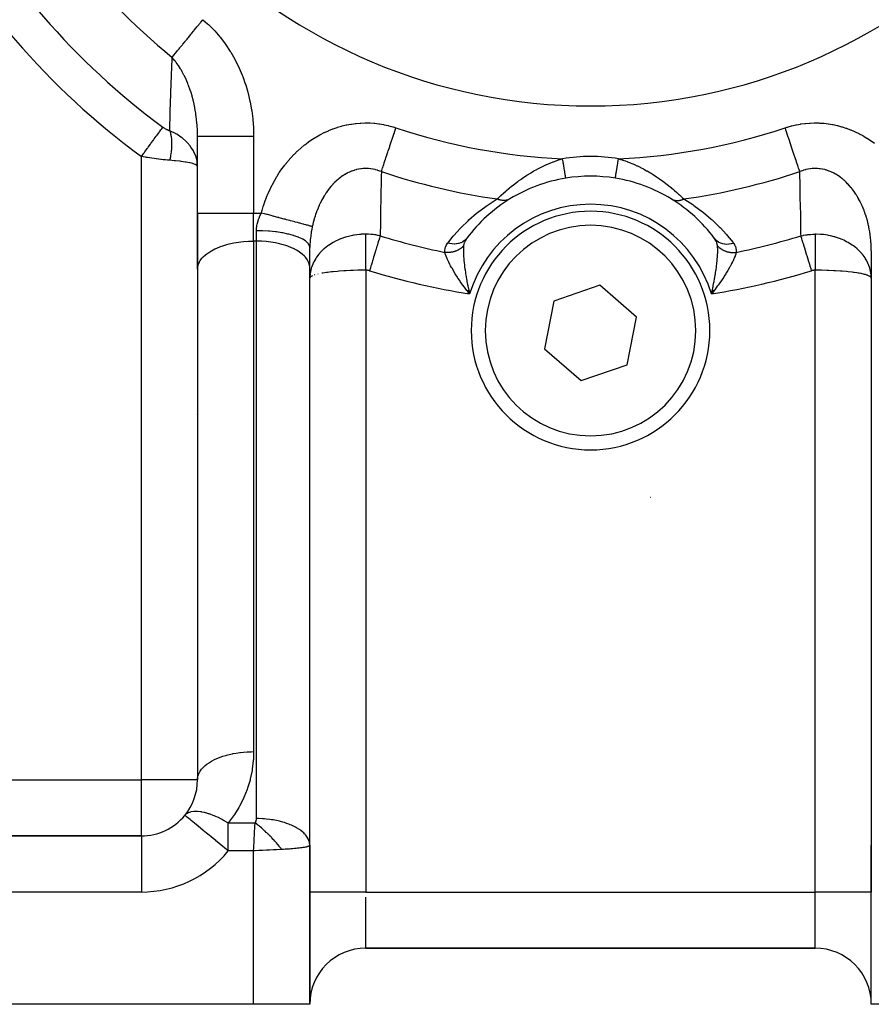
# Model space of a CAD drawing. Units: millimetres. Extents: x -183 to 323, y -200 to 200.
# Drawn here: x 125 to 155, y -62 to -27 of the extents above; entities that cross this region are included whole.
import ezdxf

# ---------------------------------------------------------------- set-up
doc = ezdxf.new("R2010")
doc.units = ezdxf.units.MM
doc.linetypes.add('DASHED', pattern=[9.652, 8.128, -1.524])
doc.layers.add('nevidi', color=4, linetype='DASHED')

msp = doc.modelspace()

# ---------------------------------------------------------------- linework, layer by layer
at = {"color": 2}
for p, q in [((131, -34.264), (131, -31.53)), ((131, -34.264), (131, -31.53)), ((131, -36.264), (131, -34.264)), ((131, -34.264), (131, -36.264)), ((135, -36.214), (135, -35.495)), ((135, -36.214), (135, -35.495)), ((155, -35.616), (155, -36.584)), ((131, -36.264), (131.002, -36.217)), ((131, -36.264), (131, -54.451)), ((131.002, -36.217), (131.002, -54.404)), ((134.998, -56.742), (134.998, -36.169)), ((135, -36.214), (134.998, -36.169)), ((135, -36.584), (135, -36.214)), ((135, -36.559), (135, -36.584)), ((135, -56.786), (135, -36.584)), ((135.013, -36.551), (135.007, -36.56)), ((155, -36.584), (155, -58.451)), ((140.602, -37.027), (140.693, -37.147)), ((140.604, -37.026), (140.693, -37.147)), ((140.606, -37.025), (140.693, -37.147)), ((140.606, -37.025), (140.693, -37.147)), ((140.609, -37.023), (140.693, -37.147)), ((140.611, -37.022), (140.693, -37.147)), ((140.614, -37.021), (140.693, -37.147)), ((140.616, -37.02), (140.693, -37.147)), ((140.616, -37.02), (140.693, -37.147)), ((140.619, -37.018), (140.693, -37.147)), ((140.621, -37.017), (140.693, -37.147)), ((140.623, -37.016), (140.693, -37.147)), ((140.626, -37.015), (140.693, -37.147)), ((140.628, -37.014), (140.693, -37.147)), ((140.628, -37.014), (140.693, -37.147)), ((140.631, -37.012), (140.693, -37.147)), ((140.633, -37.011), (140.693, -37.147)), ((140.635, -37.01), (140.693, -37.147)), ((140.638, -37.009), (140.693, -37.147)), ((140.64, -37.007), (140.693, -37.147)), ((140.64, -37.007), (140.693, -37.147)), ((140.643, -37.006), (140.693, -37.147)), ((140.645, -37.005), (140.693, -37.147)), ((140.648, -37.004), (140.693, -37.147)), ((140.65, -37.003), (140.693, -37.147)), ((140.65, -37.003), (140.693, -37.147)), ((140.652, -37.001), (140.693, -37.147)), ((140.655, -37), (140.693, -37.147)), ((140.657, -36.999), (140.693, -37.147)), ((140.683, -37.105), (140.684, -37.106)), ((145.329, -36.834), (143.692, -37.399)), ((146.637, -37.969), (145.329, -36.834)), ((149.343, -36.999), (149.307, -37.147)), ((149.345, -37), (149.307, -37.147)), ((149.345, -37), (149.307, -37.147)), ((149.348, -37.001), (149.307, -37.147)), ((149.35, -37.003), (149.307, -37.147)), ((149.352, -37.004), (149.307, -37.147)), ((149.355, -37.005), (149.307, -37.147)), ((149.357, -37.006), (149.307, -37.147)), ((149.36, -37.007), (149.307, -37.147)), ((149.362, -37.009), (149.307, -37.147)), ((149.365, -37.01), (149.307, -37.147)), ((149.367, -37.011), (149.307, -37.147)), ((149.369, -37.012), (149.307, -37.147)), ((149.372, -37.014), (149.307, -37.147)), ((149.374, -37.015), (149.307, -37.147)), ((149.377, -37.016), (149.307, -37.147)), ((149.379, -37.017), (149.307, -37.147)), ((149.379, -37.017), (149.307, -37.147)), ((149.381, -37.018), (149.307, -37.147)), ((149.384, -37.02), (149.307, -37.147)), ((149.386, -37.021), (149.307, -37.147)), ((149.389, -37.022), (149.307, -37.147)), ((149.391, -37.023), (149.307, -37.147)), ((149.394, -37.025), (149.307, -37.147)), ((149.396, -37.026), (149.307, -37.147)), ((149.398, -37.027), (149.307, -37.147)), ((149.374, -37.062), (149.332, -37.115)), ((143.692, -37.399), (143.363, -39.1)), ((146.308, -39.669), (146.637, -37.969)), ((143.363, -39.1), (144.671, -40.235)), ((144.671, -40.235), (146.308, -39.669)), ((130.974, -41.423), (130.977, -41.424)), ((134.982, -42.941), (134.984, -42.942)), ((147.141, -44.383), (147.142, -44.383)), ((131, -54.451), (131.002, -54.404)), ((129, -56.451), (113, -56.451)), ((113, -56.451), (129, -56.451)), ((135, -56.786), (134.998, -56.742)), ((135, -62.451), (135, -56.786)), ((135, -56.786), (135, -62.451)), ((155, -62.451), (155, -56.786)), ((155, -62.451), (155, -56.786)), ((155, -62.451), (155, -58.451)), ((137, -60.451), (153, -60.451)), ((153, -60.451), (137, -60.451)), ((133, -62.451), (113, -62.451)), ((135, -62.451), (133, -62.451)), ((157, -62.451), (155, -62.451))]:
    msp.add_line(p, q, dxfattribs=at)
for points in [[(131, -32.608), (130.991, -32.47), (130.99, -32.458), (130.985, -32.429)], [(155, -36.584), (154.995, -36.474), (154.993, -36.451), (154.989, -36.42), (154.987, -36.405)], [(140.693, -37.147), (140.623, -37.058), (140.599, -37.027)], [(149.307, -37.147), (149.317, -37.105), (149.332, -37.037), (149.341, -36.998)]]:
    msp.add_lwpolyline(points, dxfattribs=at)
for centre, radius, start, end in [((145, -10.451), 20, 180, 0), ((145, -38.451), 5.5, 80.7623, 99.2377), ((145, -38.451), 5.5, 99.2377, 121.4824), ((145, -38.451), 5.5, 58.5176, 80.7623), ((145, -38.451), 5.5, 121.4824, 143.2153), ((145, -38.451), 5.5, 36.7847, 58.3296), ((145, -38.451), 4.25, 0, 180), ((145, -38.451), 4.25, 180, 360), ((129, -54.451), 2, 320.656, 360), ((129, -54.451), 2, 270, 320.656), ((137, -62.451), 2, 90, 180), ((153, -62.451), 2, 0, 90)]:
    msp.add_arc(centre, radius, start, end, dxfattribs=at)
at = {"layer": 'nevidi', "color": 7, "linetype": 'Continuous'}
for p, q in [((133, -31.53), (133, -34.264)), ((129, -54.451), (129, -32.251)), ((131, -34.264), (133, -34.264)), ((133, -34.264), (133.275, -34.264)), ((133, -35.264), (133, -34.264)), ((133.1, -35.264), (133.1, -34.895)), ((133, -35.264), (133, -53.451)), ((133.1, -35.264), (133, -35.264)), ((133.1, -55.836), (133.1, -35.264)), ((135.011, -36.42), (135.001, -36.538)), ((135.183, -36.466), (135.16, -36.473)), ((135.293, -36.436), (135.282, -36.439)), ((137, -36.301), (137, -58.451)), ((153, -58.451), (153, -36.301)), ((140.684, -37.106), (140.693, -37.147)), ((149.332, -37.115), (149.307, -37.147)), ((113, -54.451), (129, -54.451)), ((131, -54.451), (129, -54.451)), ((129, -56.451), (129, -54.451)), ((132.093, -55.986), (133.05, -55.986)), ((132.093, -56.986), (132.093, -55.986)), ((129, -56.451), (129, -58.451)), ((133, -56.986), (132.093, -56.986)), ((133, -62.451), (133, -56.986)), ((129, -58.451), (113, -58.451)), ((137, -58.451), (135, -58.451)), ((137, -58.451), (153, -58.451)), ((155, -58.451), (153, -58.451)), ((153, -60.451), (153, -58.451)), ((137, -60.451), (137, -58.638))]:
    msp.add_line(p, q, dxfattribs=at)
for points in [[(130.095, -28.719), (130.097, -28.717), (130.123, -28.684), (130.147, -28.655), (130.158, -28.642), (130.215, -28.572), (130.225, -28.56), (130.227, -28.557), (130.291, -28.479), (130.304, -28.463), (130.344, -28.413), (130.374, -28.377), (130.388, -28.36), (130.463, -28.268), (130.478, -28.25), (130.479, -28.248), (130.558, -28.152), (130.574, -28.132), (130.627, -28.067), (130.658, -28.029), (130.674, -28.009), (130.762, -27.901), (130.779, -27.88), (130.785, -27.873), (130.87, -27.769), (130.887, -27.748), (130.951, -27.669), (130.98, -27.634), (130.998, -27.612), (131.092, -27.497), (131.11, -27.475), (131.122, -27.461), (131.19, -27.377)], [(131.19, -27.377), (131.362, -27.525), (131.392, -27.553), (131.589, -27.748), (131.617, -27.778), (131.798, -27.986), (131.824, -28.017), (131.991, -28.238), (132.015, -28.271), (132.168, -28.504), (132.189, -28.539), (132.328, -28.781), (132.347, -28.817), (132.47, -29.066), (132.487, -29.103), (132.595, -29.358), (132.61, -29.396), (132.703, -29.658), (132.716, -29.697), (132.794, -29.964), (132.805, -30.004), (132.869, -30.274), (132.877, -30.314), (132.927, -30.588), (132.933, -30.628), (132.968, -30.903), (132.972, -30.944), (132.992, -31.221), (132.994, -31.262), (133, -31.53)], [(130.01, -31.33), (130.011, -31.299), (130.03, -30.696), (130.032, -30.639), (130.051, -30.032), (130.053, -29.975), (130.073, -29.364), (130.075, -29.307), (130.081, -29.119), (130.095, -28.719)], [(131, -31.53), (131, -31.5), (130.998, -31.378), (130.997, -31.35), (130.995, -31.294), (130.988, -31.175), (130.988, -31.163), (130.986, -31.137), (130.986, -31.136), (130.969, -30.95), (130.966, -30.923), (130.958, -30.854), (130.942, -30.739), (130.939, -30.714), (130.938, -30.711), (130.909, -30.538), (130.907, -30.529), (130.902, -30.502), (130.864, -30.321), (130.861, -30.307), (130.858, -30.294), (130.842, -30.23), (130.812, -30.117), (130.805, -30.091), (130.77, -29.974), (130.757, -29.934), (130.753, -29.922), (130.752, -29.918), (130.743, -29.892), (130.683, -29.723), (130.673, -29.698), (130.654, -29.65), (130.618, -29.564), (130.605, -29.534), (130.595, -29.51), (130.534, -29.381), (130.519, -29.351), (130.507, -29.328), (130.459, -29.238), (130.425, -29.177), (130.412, -29.156), (130.397, -29.13), (130.322, -29.013), (130.308, -28.992), (130.278, -28.948), (130.243, -28.9), (130.211, -28.858), (130.196, -28.839), (130.095, -28.719)], [(129, -32.251), (129.003, -32.247), (129.092, -32.126), (129.108, -32.103), (129.123, -32.084), (129.209, -31.966), (129.225, -31.944), (129.24, -31.923), (129.322, -31.812), (129.337, -31.791), (129.354, -31.768), (129.429, -31.666), (129.444, -31.646), (129.461, -31.623), (129.529, -31.53), (129.542, -31.512), (129.559, -31.489), (129.619, -31.407), (129.631, -31.391), (129.647, -31.369), (129.699, -31.299), (129.709, -31.285), (129.724, -31.265), (129.765, -31.208), (129.769, -31.203)], [(129.769, -31.203), (129.784, -31.215), (129.786, -31.216), (129.803, -31.227), (129.804, -31.228), (129.821, -31.24), (129.823, -31.241), (129.84, -31.251), (129.842, -31.252), (129.859, -31.263), (129.86, -31.264), (129.878, -31.274), (129.88, -31.274), (129.897, -31.284), (129.899, -31.285), (129.917, -31.294), (129.918, -31.294), (129.936, -31.302), (129.938, -31.303), (129.955, -31.311), (129.957, -31.311), (129.975, -31.318), (129.976, -31.319), (129.994, -31.325), (129.995, -31.325), (130.01, -31.33)], [(133.275, -34.264), (133.296, -34.189), (133.301, -34.17), (133.344, -34.028), (133.35, -34.009), (133.397, -33.87), (133.403, -33.851), (133.455, -33.714), (133.462, -33.696), (133.518, -33.56), (133.526, -33.542), (133.586, -33.409), (133.595, -33.391), (133.66, -33.26), (133.669, -33.242), (133.739, -33.113), (133.749, -33.095), (133.824, -32.968), (133.834, -32.951), (133.914, -32.826), (133.925, -32.81), (134.009, -32.688), (134.02, -32.672), (134.108, -32.554), (134.121, -32.539), (134.213, -32.424), (134.225, -32.409), (134.322, -32.299), (134.335, -32.285), (134.435, -32.178), (134.449, -32.165), (134.553, -32.062), (134.568, -32.049), (134.677, -31.951), (134.692, -31.938), (134.805, -31.844), (134.821, -31.832), (134.938, -31.743), (134.955, -31.731), (135.076, -31.647), (135.093, -31.636), (135.218, -31.558), (135.235, -31.548), (135.363, -31.475), (135.38, -31.466), (135.511, -31.399), (135.529, -31.391), (135.662, -31.33), (135.68, -31.323), (135.816, -31.269), (135.835, -31.262), (135.973, -31.214), (135.992, -31.208), (136.133, -31.167), (136.152, -31.162), (136.297, -31.128), (136.316, -31.124), (136.462, -31.097), (136.482, -31.094), (136.629, -31.074), (136.648, -31.072), (136.795, -31.059), (136.815, -31.058), (136.961, -31.053), (136.981, -31.053), (137.128, -31.056), (137.148, -31.056), (137.295, -31.066), (137.315, -31.068), (137.461, -31.085), (137.481, -31.088), (137.628, -31.113), (137.647, -31.117), (137.793, -31.149), (137.812, -31.153), (137.956, -31.193), (137.975, -31.198), (138.069, -31.228)], [(151.931, -31.228), (151.994, -31.208), (152.014, -31.201), (152.153, -31.162), (152.173, -31.157), (152.313, -31.125), (152.333, -31.12), (152.474, -31.095), (152.495, -31.092), (152.636, -31.073), (152.657, -31.071), (152.8, -31.059), (152.821, -31.058), (152.965, -31.053), (152.986, -31.053), (153.13, -31.056), (153.151, -31.057), (153.295, -31.066), (153.316, -31.068), (153.458, -31.085), (153.479, -31.088), (153.62, -31.111), (153.641, -31.115), (153.78, -31.146), (153.801, -31.151), (153.939, -31.188), (153.96, -31.194), (154.097, -31.238), (154.117, -31.245), (154.252, -31.295), (154.272, -31.303), (154.404, -31.359), (154.423, -31.368), (154.552, -31.43), (154.571, -31.44), (154.697, -31.508), (154.716, -31.519), (154.838, -31.592), (154.856, -31.603), (154.976, -31.683), (154.993, -31.695), (155.11, -31.779)], [(130.985, -32.429), (130.984, -32.42), (130.947, -32.272), (130.947, -32.27), (130.935, -32.236), (130.935, -32.234), (130.873, -32.089), (130.867, -32.077), (130.854, -32.053), (130.852, -32.049), (130.767, -31.914), (130.752, -31.893), (130.742, -31.88), (130.735, -31.872), (130.629, -31.749), (130.604, -31.724), (130.597, -31.717), (130.588, -31.708), (130.46, -31.596), (130.427, -31.571), (130.422, -31.567), (130.412, -31.56), (130.263, -31.46), (130.224, -31.437), (130.219, -31.434), (130.212, -31.43), (130.038, -31.342), (130.01, -31.33)], [(130.01, -31.33), (130.021, -31.365), (130.022, -31.369), (130.033, -31.411), (130.034, -31.413), (130.034, -31.415), (130.038, -31.429), (130.044, -31.459), (130.045, -31.464), (130.054, -31.509), (130.054, -31.514), (130.057, -31.53), (130.06, -31.548), (130.061, -31.561), (130.062, -31.565), (130.068, -31.614), (130.068, -31.618), (130.072, -31.657), (130.073, -31.668), (130.073, -31.673), (130.073, -31.675), (130.076, -31.724), (130.076, -31.729), (130.077, -31.781), (130.077, -31.786), (130.077, -31.791), (130.078, -31.81), (130.077, -31.84), (130.077, -31.845), (130.076, -31.899), (130.076, -31.904), (130.074, -31.932), (130.073, -31.952), (130.073, -31.96), (130.072, -31.965), (130.068, -32.021), (130.067, -32.026), (130.062, -32.078), (130.061, -32.083), (130.061, -32.088), (130.06, -32.098), (130.054, -32.145), (130.053, -32.15), (130.044, -32.208), (130.043, -32.213), (130.041, -32.226), (130.038, -32.247), (130.033, -32.271), (130.032, -32.276), (130.021, -32.334), (130.02, -32.34), (130.012, -32.377), (130.01, -32.385)], [(131, -31.53), (131.009, -31.53), (131.014, -31.53), (131.018, -31.53), (131.052, -31.53), (131.062, -31.53), (131.072, -31.53), (131.13, -31.53), (131.146, -31.53), (131.16, -31.53), (131.241, -31.53), (131.262, -31.53), (131.281, -31.53), (131.384, -31.53), (131.41, -31.53), (131.434, -31.53), (131.556, -31.53), (131.586, -31.53), (131.615, -31.53), (131.753, -31.53), (131.787, -31.53), (131.82, -31.53), (131.973, -31.53), (132.01, -31.53), (132.047, -31.53), (132.211, -31.53), (132.251, -31.53), (132.291, -31.53), (132.463, -31.53), (132.505, -31.53), (132.548, -31.53), (132.725, -31.53), (132.768, -31.53), (132.812, -31.53), (132.991, -31.53), (133, -31.53)], [(137.548, -32.789), (137.549, -32.786), (137.562, -32.747), (137.576, -32.706), (137.595, -32.649), (137.596, -32.645), (137.612, -32.599), (137.634, -32.531), (137.649, -32.486), (137.652, -32.479), (137.677, -32.403), (137.696, -32.347), (137.711, -32.3), (137.723, -32.265), (137.743, -32.204), (137.772, -32.117), (137.78, -32.094), (137.794, -32.052), (137.824, -31.96), (137.847, -31.893), (137.854, -31.872), (137.879, -31.797), (137.902, -31.727), (137.932, -31.638), (137.935, -31.628), (137.959, -31.556), (137.993, -31.455), (138.012, -31.397), (138.017, -31.382), (138.051, -31.281), (138.069, -31.228)], [(152.452, -32.789), (152.442, -32.76), (152.437, -32.743), (152.427, -32.714), (152.412, -32.67), (152.395, -32.617), (152.388, -32.597), (152.378, -32.568), (152.359, -32.51), (152.341, -32.455), (152.331, -32.426), (152.319, -32.392), (152.3, -32.333), (152.277, -32.265), (152.266, -32.233), (152.256, -32.201), (152.232, -32.129), (152.21, -32.062), (152.196, -32.021), (152.184, -31.987), (152.161, -31.917), (152.135, -31.838), (152.12, -31.795), (152.111, -31.766), (152.083, -31.684), (152.059, -31.61), (152.041, -31.558), (152.031, -31.527), (152.006, -31.452), (151.978, -31.368), (151.96, -31.315), (151.953, -31.292), (151.931, -31.228)], [(130.01, -32.385), (129.953, -32.38), (129.942, -32.38), (129.935, -32.379), (129.862, -32.372), (129.855, -32.372), (129.782, -32.364), (129.775, -32.364), (129.709, -32.356), (129.701, -32.355), (129.694, -32.355), (129.62, -32.346), (129.613, -32.345), (129.539, -32.336), (129.532, -32.335), (129.458, -32.325), (129.452, -32.324), (129.451, -32.324), (129.378, -32.313), (129.371, -32.312), (129.299, -32.301), (129.292, -32.3), (129.221, -32.289), (129.214, -32.288), (129.188, -32.283), (129.143, -32.276), (129.136, -32.275), (129.066, -32.262), (129.059, -32.261), (129, -32.251)], [(130.993, -32.591), (130.984, -32.575), (130.982, -32.573), (130.977, -32.568), (130.935, -32.543), (130.928, -32.539), (130.921, -32.536), (130.854, -32.511), (130.84, -32.507), (130.834, -32.505), (130.741, -32.481), (130.718, -32.476), (130.715, -32.475), (130.597, -32.452), (130.566, -32.447), (130.564, -32.447), (130.422, -32.426), (130.386, -32.422), (130.383, -32.421), (130.219, -32.403), (130.18, -32.399), (130.174, -32.399), (130.01, -32.385)], [(141.677, -33.763), (141.679, -33.761), (141.725, -33.718), (141.736, -33.707), (141.808, -33.64), (141.815, -33.634), (141.82, -33.629), (141.898, -33.559), (141.911, -33.547), (141.984, -33.483), (141.992, -33.476), (142.006, -33.464), (142.091, -33.392), (142.106, -33.38), (142.19, -33.312), (142.195, -33.308), (142.209, -33.296), (142.3, -33.225), (142.315, -33.213), (142.408, -33.144), (142.423, -33.132), (142.437, -33.122), (142.518, -33.065), (142.533, -33.054), (142.629, -32.988), (142.644, -32.977), (142.734, -32.919), (142.741, -32.914), (142.757, -32.904), (142.855, -32.843), (142.871, -32.833), (142.969, -32.775), (142.985, -32.766), (143.084, -32.711), (143.095, -32.705), (143.1, -32.702), (143.199, -32.65), (143.216, -32.642), (143.315, -32.593), (143.331, -32.585), (143.43, -32.54), (143.431, -32.539), (143.448, -32.532), (143.548, -32.49), (143.559, -32.485), (143.564, -32.483), (143.664, -32.443), (143.681, -32.437), (143.781, -32.401), (143.798, -32.395), (143.899, -32.362), (143.915, -32.357), (144.005, -32.331)], [(144.117, -33.022), (144.117, -33.02), (144.116, -33.018), (144.116, -33.017), (144.115, -33.008), (144.114, -33.004), (144.114, -33.001), (144.111, -32.986), (144.11, -32.979), (144.109, -32.972), (144.106, -32.954), (144.105, -32.945), (144.102, -32.932), (144.099, -32.912), (144.097, -32.901), (144.094, -32.881), (144.091, -32.862), (144.089, -32.849), (144.084, -32.819), (144.082, -32.803), (144.079, -32.788), (144.073, -32.75), (144.071, -32.738), (144.068, -32.721), (144.06, -32.672), (144.059, -32.666), (144.056, -32.648), (144.047, -32.589), (144.047, -32.589), (144.044, -32.57), (144.033, -32.508), (144.032, -32.501), (144.03, -32.488), (144.02, -32.424), (144.018, -32.41), (144.017, -32.404), (144.006, -32.339), (144.005, -32.331)], [(145.883, -33.022), (145.883, -33.022), (145.884, -33.018), (145.884, -33.017), (145.884, -33.015), (145.886, -33.003), (145.886, -33), (145.887, -32.998), (145.89, -32.979), (145.891, -32.971), (145.891, -32.971), (145.896, -32.944), (145.897, -32.935), (145.898, -32.931), (145.903, -32.901), (145.904, -32.889), (145.906, -32.88), (145.911, -32.849), (145.913, -32.835), (145.916, -32.819), (145.921, -32.788), (145.923, -32.773), (145.927, -32.75), (145.932, -32.721), (145.935, -32.704), (145.94, -32.672), (145.944, -32.648), (145.947, -32.63), (145.953, -32.589), (145.956, -32.57), (145.96, -32.551), (145.968, -32.501), (145.97, -32.488), (145.973, -32.468), (145.982, -32.41), (145.983, -32.404), (145.987, -32.384), (145.995, -32.331)], [(145.995, -32.331), (146.069, -32.353), (146.085, -32.358), (146.186, -32.39), (146.203, -32.396), (146.245, -32.41), (146.303, -32.431), (146.319, -32.437), (146.42, -32.476), (146.436, -32.483), (146.536, -32.525), (146.552, -32.532), (146.57, -32.54), (146.652, -32.577), (146.668, -32.584), (146.765, -32.632), (146.768, -32.633), (146.783, -32.641), (146.883, -32.693), (146.898, -32.701), (146.997, -32.756), (147.013, -32.765), (147.112, -32.823), (147.127, -32.832), (147.154, -32.848), (147.225, -32.893), (147.241, -32.903), (147.339, -32.966), (147.354, -32.976), (147.45, -33.042), (147.466, -33.053), (147.469, -33.055), (147.561, -33.121), (147.576, -33.132), (147.669, -33.202), (147.684, -33.213), (147.732, -33.25), (147.776, -33.284), (147.791, -33.296), (147.88, -33.368), (147.894, -33.38), (147.951, -33.428), (147.981, -33.453), (147.994, -33.465), (148.077, -33.537), (148.09, -33.548), (148.133, -33.586), (148.168, -33.618), (148.18, -33.629), (148.253, -33.696), (148.264, -33.707), (148.279, -33.721), (148.323, -33.763)], [(137.548, -32.789), (137.51, -32.773), (137.5, -32.77), (137.426, -32.744), (137.416, -32.741), (137.343, -32.72), (137.342, -32.72), (137.332, -32.717), (137.326, -32.716), (137.257, -32.701), (137.247, -32.699), (137.171, -32.687), (137.161, -32.686), (137.093, -32.68), (137.086, -32.679), (137.083, -32.679), (137.076, -32.678), (137, -32.676), (136.99, -32.676), (136.915, -32.679), (136.905, -32.68), (136.841, -32.686), (136.83, -32.687), (136.83, -32.687), (136.82, -32.688), (136.744, -32.7), (136.734, -32.702), (136.66, -32.719), (136.65, -32.722), (136.592, -32.738), (136.575, -32.743), (136.57, -32.745), (136.565, -32.746), (136.493, -32.772), (136.483, -32.776), (136.412, -32.806), (136.402, -32.811), (136.348, -32.837), (136.333, -32.845), (136.323, -32.85), (136.309, -32.858), (136.255, -32.888), (136.246, -32.894), (136.178, -32.936), (136.17, -32.942), (136.115, -32.98), (136.104, -32.989), (136.095, -32.995), (136.051, -33.029), (136.03, -33.046), (136.022, -33.053), (135.959, -33.107), (135.951, -33.114), (135.896, -33.165), (135.89, -33.171), (135.882, -33.179), (135.824, -33.239), (135.816, -33.247), (135.804, -33.261), (135.76, -33.31), (135.753, -33.319), (135.699, -33.384), (135.695, -33.389), (135.692, -33.393), (135.64, -33.461), (135.634, -33.47), (135.584, -33.541), (135.577, -33.551), (135.575, -33.555), (135.53, -33.624), (135.524, -33.634), (135.515, -33.648), (135.478, -33.71), (135.472, -33.72), (135.429, -33.798), (135.423, -33.809), (135.382, -33.889), (135.377, -33.9), (135.373, -33.909), (135.358, -33.939), (135.338, -33.982), (135.333, -33.993), (135.307, -34.052), (135.297, -34.076), (135.292, -34.087), (135.258, -34.172), (135.254, -34.183), (135.228, -34.255), (135.223, -34.269), (135.219, -34.281), (135.207, -34.316), (135.19, -34.368), (135.186, -34.38), (135.159, -34.468), (135.156, -34.48), (135.131, -34.57), (135.128, -34.582), (135.125, -34.593), (135.106, -34.673), (135.103, -34.685), (135.09, -34.746)], [(137.548, -32.789), (137.548, -32.815), (137.546, -32.905), (137.537, -33.315), (137.535, -33.412), (137.526, -33.911), (137.524, -34.007), (137.515, -34.507), (137.513, -34.603), (137.504, -35.077)], [(152.669, -32.717), (152.658, -32.72), (152.657, -32.72), (152.64, -32.724), (152.587, -32.74), (152.576, -32.743), (152.505, -32.768), (152.495, -32.772), (152.452, -32.789)], [(152.496, -35.077), (152.494, -35.005), (152.485, -34.507), (152.484, -34.411), (152.474, -33.912), (152.472, -33.816), (152.463, -33.317), (152.461, -33.22), (152.454, -32.905), (152.452, -32.789)], [(155, -35.616), (155, -35.574), (155, -35.56), (154.998, -35.488), (154.997, -35.467), (154.997, -35.454), (154.992, -35.362), (154.992, -35.348), (154.991, -35.345), (154.989, -35.308), (154.985, -35.257), (154.984, -35.243), (154.975, -35.152), (154.973, -35.138), (154.963, -35.054), (154.962, -35.047), (154.96, -35.034), (154.947, -34.946), (154.947, -34.944), (154.944, -34.93), (154.929, -34.84), (154.926, -34.827), (154.915, -34.768), (154.908, -34.737), (154.905, -34.724), (154.885, -34.635), (154.882, -34.622), (154.875, -34.593), (154.859, -34.534), (154.856, -34.521), (154.847, -34.488), (154.831, -34.434), (154.827, -34.421), (154.8, -34.336), (154.796, -34.323), (154.772, -34.255), (154.766, -34.239), (154.762, -34.226), (154.759, -34.218), (154.73, -34.143), (154.726, -34.131), (154.694, -34.054), (154.692, -34.049), (154.687, -34.037), (154.651, -33.959), (154.65, -33.957), (154.645, -33.945), (154.642, -33.939), (154.607, -33.867), (154.601, -33.855), (154.56, -33.778), (154.554, -33.767), (154.525, -33.715), (154.511, -33.691), (154.504, -33.68), (154.485, -33.648), (154.459, -33.607), (154.453, -33.597), (154.405, -33.526), (154.398, -33.515), (154.379, -33.488), (154.349, -33.447), (154.341, -33.437), (154.305, -33.389), (154.29, -33.371), (154.282, -33.361), (154.229, -33.298), (154.221, -33.288), (154.215, -33.281), (154.165, -33.228), (154.157, -33.219), (154.104, -33.165), (154.099, -33.161), (154.091, -33.153), (154.033, -33.099), (154.031, -33.098), (154.022, -33.09), (153.961, -33.038), (153.952, -33.031), (153.889, -32.983), (153.885, -32.98), (153.88, -32.976), (153.834, -32.944), (153.815, -32.932), (153.806, -32.926), (153.74, -32.885), (153.73, -32.879), (153.662, -32.842), (153.652, -32.837), (153.652, -32.837), (153.619, -32.821), (153.583, -32.804), (153.573, -32.8), (153.503, -32.771), (153.492, -32.767), (153.421, -32.742), (153.411, -32.739), (153.408, -32.738), (153.39, -32.733), (153.339, -32.719), (153.329, -32.716), (153.257, -32.7), (153.246, -32.698), (153.173, -32.687), (153.162, -32.686), (153.159, -32.686), (153.148, -32.684), (153.089, -32.679), (153.078, -32.678), (153.004, -32.676), (152.993, -32.676), (152.919, -32.679), (152.908, -32.679), (152.907, -32.68), (152.897, -32.68), (152.835, -32.686), (152.824, -32.688), (152.752, -32.699), (152.741, -32.701), (152.669, -32.717)], [(139.913, -35.332), (140.105, -35.092), (140.131, -35.062), (140.358, -34.811), (140.387, -34.781), (140.637, -34.537), (140.669, -34.509), (140.943, -34.273), (140.978, -34.245), (141.282, -34.018), (141.321, -33.991), (141.638, -33.786), (141.659, -33.774), (141.677, -33.763)], [(142.128, -33.76), (142.125, -33.762), (142.102, -33.775), (142.095, -33.778), (142.095, -33.778), (142.093, -33.779), (142.071, -33.789), (142.063, -33.792), (142.054, -33.795), (142.051, -33.796), (142.038, -33.8), (142.03, -33.803), (142.011, -33.808), (142.008, -33.808), (142.004, -33.809), (141.996, -33.811), (141.969, -33.815), (141.965, -33.816), (141.962, -33.816), (141.961, -33.816), (141.934, -33.818), (141.925, -33.819), (141.919, -33.819), (141.915, -33.819), (141.897, -33.818), (141.888, -33.818), (141.871, -33.817), (141.867, -33.817), (141.86, -33.816), (141.851, -33.815), (141.823, -33.81), (141.822, -33.81), (141.819, -33.81), (141.814, -33.809), (141.785, -33.802), (141.776, -33.8), (141.773, -33.799), (141.769, -33.798), (141.747, -33.791), (141.738, -33.788), (141.723, -33.783), (141.72, -33.782), (141.709, -33.777), (141.7, -33.774), (141.677, -33.763)], [(147.872, -33.76), (147.891, -33.771), (147.898, -33.775), (147.907, -33.779), (147.91, -33.78), (147.922, -33.786), (147.929, -33.789), (147.949, -33.796), (147.951, -33.797), (147.954, -33.798), (147.962, -33.8), (147.988, -33.807), (147.992, -33.808), (147.995, -33.809), (147.996, -33.809), (148.022, -33.814), (148.031, -33.815), (148.038, -33.816), (148.041, -33.816), (148.058, -33.818), (148.066, -33.818), (148.085, -33.819), (148.088, -33.819), (148.094, -33.819), (148.103, -33.818), (148.131, -33.817), (148.133, -33.817), (148.136, -33.816), (148.14, -33.816), (148.169, -33.812), (148.178, -33.81), (148.181, -33.81), (148.184, -33.809), (148.206, -33.804), (148.215, -33.802), (148.231, -33.798), (148.234, -33.797), (148.244, -33.794), (148.253, -33.791), (148.28, -33.782), (148.282, -33.781), (148.283, -33.78), (148.291, -33.777), (148.32, -33.765), (148.323, -33.763)], [(148.323, -33.763), (148.362, -33.786), (148.639, -33.964), (148.679, -33.991), (148.986, -34.216), (149.021, -34.245), (149.299, -34.48), (149.331, -34.508), (149.583, -34.75), (149.612, -34.78), (149.842, -35.03), (149.868, -35.06), (150.076, -35.317), (150.087, -35.332)], [(133.1, -34.895), (133.103, -34.823), (133.104, -34.811), (133.113, -34.731), (133.115, -34.72), (133.13, -34.646), (133.132, -34.64), (133.134, -34.628), (133.157, -34.547), (133.161, -34.535), (133.189, -34.455), (133.194, -34.443), (133.225, -34.369), (133.228, -34.362), (133.233, -34.35), (133.273, -34.269), (133.275, -34.264)], [(135.09, -34.746), (135.077, -34.742), (135.054, -34.736), (135.05, -34.735), (135.045, -34.734), (135.015, -34.726), (134.987, -34.718), (134.981, -34.717), (134.965, -34.712), (134.923, -34.701), (134.894, -34.694), (134.886, -34.692), (134.856, -34.684), (134.802, -34.669), (134.778, -34.663), (134.768, -34.66), (134.72, -34.647), (134.655, -34.63), (134.64, -34.626), (134.629, -34.623), (134.559, -34.605), (134.484, -34.585), (134.482, -34.584), (134.47, -34.581), (134.376, -34.556), (134.307, -34.538), (134.293, -34.534), (134.293, -34.534), (134.173, -34.502), (134.117, -34.487), (134.102, -34.483), (134.083, -34.478), (133.955, -34.444), (133.914, -34.434), (133.899, -34.429), (133.86, -34.419), (133.725, -34.383), (133.702, -34.377), (133.686, -34.373), (133.626, -34.357), (133.488, -34.32), (133.484, -34.319), (133.468, -34.315), (133.387, -34.294), (133.275, -34.264)], [(135, -35.495), (134.987, -35.425), (134.985, -35.419), (134.983, -35.415), (134.941, -35.347), (134.936, -35.341), (134.932, -35.336), (134.862, -35.27), (134.854, -35.265), (134.848, -35.26), (134.751, -35.198), (134.741, -35.193), (134.732, -35.188), (134.611, -35.131), (134.599, -35.127), (134.588, -35.122), (134.444, -35.071), (134.43, -35.067), (134.416, -35.063), (134.252, -35.018), (134.237, -35.015), (134.221, -35.011), (134.04, -34.974), (134.024, -34.971), (134.005, -34.968), (133.812, -34.939), (133.794, -34.937), (133.774, -34.934), (133.57, -34.914), (133.552, -34.913), (133.53, -34.911), (133.321, -34.899), (133.302, -34.899), (133.278, -34.898), (133.1, -34.895)], [(135.09, -34.746), (135.086, -34.767), (135.071, -34.838), (135.069, -34.852), (135.053, -34.938), (135.051, -34.952), (135.048, -34.967), (135.033, -35.064), (135.031, -35.079), (135.019, -35.174), (135.019, -35.179), (135.018, -35.188), (135.011, -35.255), (135.009, -35.282), (135.008, -35.295), (135.002, -35.387), (135.002, -35.4), (135, -35.49)], [(137, -35.017), (136.842, -35.022), (136.816, -35.024), (136.804, -35.025), (136.774, -35.027), (136.584, -35.051), (136.572, -35.053), (136.559, -35.056), (136.518, -35.063), (136.335, -35.106), (136.334, -35.107), (136.32, -35.111), (136.271, -35.125), (136.109, -35.182), (136.098, -35.186), (136.092, -35.188), (136.04, -35.21), (135.896, -35.277), (135.88, -35.286), (135.878, -35.287), (135.827, -35.315), (135.701, -35.392), (135.684, -35.404), (135.681, -35.406), (135.637, -35.438), (135.526, -35.525), (135.51, -35.539), (135.505, -35.543), (135.469, -35.576), (135.373, -35.673), (135.361, -35.687), (135.352, -35.697), (135.326, -35.727), (135.244, -35.833), (135.237, -35.844), (135.224, -35.863), (135.209, -35.886), (135.142, -36.005), (135.139, -36.01), (135.124, -36.042)], [(137.504, -35.077), (137.432, -35.061), (137.425, -35.06), (137.348, -35.046), (137.34, -35.044), (137.311, -35.04), (137.3, -35.038), (137.262, -35.033), (137.255, -35.032), (137.176, -35.025), (137.168, -35.024), (137.089, -35.019), (137.082, -35.019), (137.064, -35.018), (137.053, -35.018), (137.002, -35.017), (137, -35.017)], [(137, -36.301), (137, -36.253), (137, -36.243), (137, -36.187), (137, -36.178), (137, -36.135), (137, -36.122), (137, -36.113), (137, -36.057), (137, -36.048), (137, -35.992), (137, -35.983), (137, -35.94), (137, -35.929), (137, -35.919), (137, -35.865), (137, -35.856), (137, -35.803), (137, -35.794), (137, -35.753), (137, -35.741), (137, -35.733), (137, -35.681), (137, -35.673), (137, -35.622), (137, -35.613), (137, -35.575), (137, -35.564), (137, -35.556), (137, -35.508), (137, -35.5), (137, -35.453), (137, -35.445), (137, -35.41), (137, -35.399), (137, -35.392), (137, -35.348), (137, -35.341), (137, -35.298), (137, -35.291), (137, -35.26), (137, -35.25), (137, -35.244), (137, -35.204), (137, -35.198), (137, -35.161), (137, -35.155), (137, -35.127), (137, -35.119), (137, -35.113), (137, -35.08), (137, -35.074), (137, -35.043), (137, -35.038), (137, -35.017)], [(152.496, -35.077), (152.498, -35.077), (152.575, -35.06), (152.582, -35.058), (152.66, -35.044), (152.667, -35.043), (152.7, -35.038), (152.711, -35.037), (152.745, -35.032), (152.753, -35.031), (152.832, -35.024), (152.839, -35.023), (152.918, -35.019), (152.926, -35.018), (152.947, -35.018), (152.96, -35.017), (153, -35.017)], [(153, -35.017), (153, -35.043), (153, -35.048), (153, -35.08), (153, -35.085), (153, -35.111), (153, -35.119), (153, -35.125), (153, -35.161), (153, -35.167), (153, -35.205), (153, -35.211), (153, -35.242), (153, -35.25), (153, -35.257), (153, -35.298), (153, -35.305), (153, -35.348), (153, -35.355), (153, -35.389), (153, -35.399), (153, -35.407), (153, -35.453), (153, -35.46), (153, -35.508), (153, -35.516), (153, -35.553), (153, -35.564), (153, -35.572), (153, -35.622), (153, -35.63), (153, -35.681), (153, -35.689), (153, -35.729), (153, -35.741), (153, -35.75), (153, -35.803), (153, -35.812), (153, -35.865), (153, -35.874), (153, -35.916), (153, -35.929), (153, -35.937), (153, -35.992), (153, -36.001), (153, -36.057), (153, -36.066), (153, -36.109), (153, -36.122), (153, -36.131), (153, -36.187), (153, -36.197), (153, -36.253), (153, -36.262), (153, -36.301)], [(154.987, -36.405), (154.961, -36.275), (154.96, -36.273), (154.948, -36.228), (154.902, -36.099), (154.894, -36.081), (154.882, -36.055), (154.876, -36.042), (154.817, -35.929), (154.797, -35.896), (154.791, -35.886), (154.776, -35.864), (154.706, -35.767), (154.674, -35.727), (154.67, -35.722), (154.648, -35.697), (154.57, -35.614), (154.531, -35.576), (154.517, -35.563), (154.495, -35.543), (154.409, -35.472), (154.364, -35.438), (154.339, -35.42), (154.319, -35.406), (154.225, -35.345), (154.173, -35.315), (154.141, -35.297), (154.122, -35.287), (154.017, -35.235), (153.96, -35.21), (153.925, -35.195), (153.908, -35.188), (153.79, -35.145), (153.729, -35.125), (153.695, -35.115), (153.68, -35.111), (153.546, -35.077), (153.481, -35.063), (153.454, -35.058), (153.441, -35.056), (153.292, -35.034), (153.225, -35.027), (153.208, -35.026), (153.196, -35.025), (153.031, -35.017), (153, -35.017)], [(131.002, -36.217), (131.018, -36.13), (131.033, -36.084), (131.072, -35.999), (131.099, -35.954), (131.16, -35.872), (131.199, -35.829), (131.281, -35.752), (131.331, -35.713), (131.434, -35.642), (131.494, -35.606), (131.615, -35.543), (131.684, -35.511), (131.82, -35.457), (131.897, -35.43), (132.047, -35.385), (132.131, -35.363), (132.291, -35.329), (132.379, -35.313), (132.547, -35.29), (132.639, -35.28), (132.812, -35.268), (132.906, -35.265), (133, -35.264)], [(134.998, -36.169), (134.983, -36.087), (134.969, -36.043), (134.932, -35.962), (134.906, -35.919), (134.848, -35.842), (134.811, -35.801), (134.733, -35.728), (134.685, -35.69), (134.588, -35.623), (134.531, -35.589), (134.416, -35.529), (134.35, -35.499), (134.221, -35.447), (134.148, -35.421), (134.005, -35.379), (133.926, -35.358), (133.774, -35.326), (133.69, -35.311), (133.53, -35.289), (133.442, -35.28), (133.278, -35.268), (133.189, -35.265), (133.1, -35.264)], [(137.504, -35.077), (137.499, -35.095), (137.477, -35.167), (137.475, -35.174), (137.465, -35.208), (137.439, -35.291), (137.437, -35.3), (137.424, -35.341), (137.396, -35.434), (137.393, -35.443), (137.378, -35.492), (137.348, -35.592), (137.344, -35.603), (137.328, -35.658), (137.296, -35.763), (137.292, -35.775), (137.273, -35.836), (137.24, -35.945), (137.237, -35.957), (137.216, -36.023), (137.183, -36.133), (137.179, -36.145), (137.158, -36.216), (137.126, -36.32)], [(139.811, -35.665), (139.809, -35.603), (139.81, -35.595), (139.818, -35.532), (139.82, -35.525), (139.838, -35.464), (139.841, -35.457), (139.869, -35.398), (139.873, -35.392), (139.91, -35.335), (139.913, -35.332)], [(140.595, -35.157), (140.556, -35.203), (140.553, -35.206), (140.55, -35.209), (140.502, -35.251), (140.499, -35.254), (140.496, -35.257), (140.442, -35.292), (140.438, -35.294), (140.434, -35.297), (140.375, -35.325), (140.372, -35.327), (140.367, -35.328), (140.304, -35.349), (140.3, -35.35), (140.295, -35.351), (140.228, -35.364), (140.224, -35.364), (140.219, -35.365), (140.15, -35.369), (140.146, -35.369), (140.14, -35.369), (140.07, -35.366), (140.065, -35.365), (140.06, -35.365), (139.989, -35.353), (139.984, -35.352), (139.979, -35.35), (139.913, -35.332)], [(140.595, -35.157), (140.563, -35.204), (140.559, -35.209), (140.557, -35.213), (140.531, -35.259), (140.528, -35.266), (140.506, -35.316), (140.506, -35.317), (140.504, -35.322), (140.489, -35.373), (140.487, -35.379), (140.486, -35.386), (140.48, -35.419), (140.478, -35.431), (140.478, -35.434)], [(149.522, -35.434), (149.52, -35.419), (149.514, -35.386), (149.514, -35.385), (149.513, -35.379), (149.498, -35.328), (149.496, -35.322), (149.494, -35.317), (149.475, -35.271), (149.472, -35.266), (149.444, -35.215), (149.443, -35.213), (149.441, -35.209), (149.407, -35.16), (149.405, -35.157)], [(149.405, -35.157), (149.444, -35.203), (149.447, -35.206), (149.447, -35.206), (149.45, -35.209), (149.497, -35.251), (149.501, -35.254), (149.501, -35.254), (149.504, -35.257), (149.558, -35.292), (149.562, -35.294), (149.562, -35.295), (149.565, -35.297), (149.624, -35.325), (149.628, -35.327), (149.629, -35.327), (149.632, -35.328), (149.696, -35.349), (149.7, -35.35), (149.7, -35.35), (149.704, -35.351), (149.771, -35.364), (149.776, -35.364), (149.776, -35.364), (149.78, -35.365), (149.85, -35.369), (149.855, -35.369), (149.855, -35.369), (149.859, -35.369), (149.93, -35.366), (149.935, -35.365), (149.935, -35.365), (149.939, -35.365), (150.011, -35.353), (150.015, -35.352), (150.016, -35.352), (150.02, -35.351), (150.087, -35.332)], [(150.087, -35.332), (150.123, -35.385), (150.127, -35.392), (150.156, -35.45), (150.159, -35.457), (150.179, -35.517), (150.18, -35.525), (150.19, -35.588), (150.19, -35.595), (150.189, -35.66), (150.189, -35.665)], [(152.874, -36.32), (152.853, -36.251), (152.824, -36.158), (152.821, -36.145), (152.794, -36.057), (152.767, -35.969), (152.763, -35.957), (152.737, -35.869), (152.711, -35.787), (152.708, -35.775), (152.682, -35.689), (152.659, -35.614), (152.656, -35.603), (152.63, -35.52), (152.61, -35.453), (152.607, -35.443), (152.584, -35.366), (152.566, -35.309), (152.563, -35.3), (152.542, -35.23), (152.527, -35.182), (152.525, -35.174), (152.507, -35.114), (152.496, -35.077)], [(140.478, -35.434), (140.467, -35.446), (140.464, -35.449), (140.447, -35.466), (140.443, -35.469), (140.433, -35.479), (140.43, -35.482), (140.425, -35.486), (140.422, -35.489), (140.403, -35.504), (140.4, -35.507), (140.38, -35.522), (140.376, -35.524), (140.373, -35.527), (140.356, -35.539), (140.352, -35.541), (140.331, -35.555), (140.327, -35.557), (140.315, -35.565), (140.311, -35.567), (140.306, -35.57), (140.302, -35.572), (140.28, -35.584), (140.276, -35.586), (140.253, -35.597), (140.249, -35.599), (140.245, -35.601), (140.225, -35.609), (140.221, -35.611), (140.197, -35.62), (140.193, -35.622), (140.179, -35.627), (140.175, -35.628), (140.169, -35.63), (140.164, -35.632), (140.14, -35.639), (140.135, -35.641), (140.11, -35.647), (140.106, -35.648), (140.102, -35.649), (140.081, -35.654), (140.076, -35.655), (140.051, -35.66), (140.046, -35.66), (140.031, -35.663), (140.027, -35.663), (140.02, -35.664), (140.016, -35.665), (139.99, -35.667), (139.985, -35.668), (139.959, -35.67), (139.955, -35.67), (139.951, -35.67), (139.929, -35.671), (139.924, -35.671), (139.898, -35.671), (139.894, -35.671), (139.879, -35.67), (139.874, -35.67), (139.868, -35.67), (139.863, -35.67), (139.838, -35.668), (139.833, -35.667), (139.811, -35.665)], [(140.599, -37.027), (140.594, -37.02), (140.532, -36.938), (140.509, -36.907), (140.444, -36.818), (140.421, -36.787), (140.421, -36.786), (140.359, -36.698), (140.338, -36.667), (140.278, -36.579), (140.266, -36.56), (140.258, -36.548), (140.202, -36.461), (140.183, -36.43), (140.131, -36.346), (140.113, -36.315), (140.065, -36.233), (140.048, -36.203), (140.017, -36.147), (140.004, -36.124), (139.989, -36.096), (139.95, -36.019), (139.937, -35.992), (139.925, -35.968), (139.903, -35.92), (139.892, -35.895), (139.864, -35.829), (139.858, -35.813), (139.855, -35.806), (139.834, -35.746), (139.827, -35.726), (139.816, -35.684), (139.813, -35.672), (139.811, -35.665)], [(140.478, -35.434), (140.474, -35.48), (140.473, -35.502), (140.472, -35.528), (140.471, -35.567), (140.471, -35.591), (140.471, -35.659), (140.471, -35.662), (140.472, -35.69), (140.476, -35.767), (140.477, -35.797), (140.478, -35.811), (140.483, -35.88), (140.486, -35.911), (140.492, -35.983), (140.494, -35.998), (140.497, -36.031), (140.508, -36.123), (140.512, -36.158), (140.514, -36.175), (140.516, -36.193), (140.524, -36.253), (140.529, -36.289), (140.544, -36.385), (140.544, -36.387), (140.55, -36.424), (140.566, -36.525), (140.573, -36.563), (140.581, -36.611), (140.592, -36.666), (140.599, -36.705), (140.62, -36.811), (140.628, -36.85), (140.628, -36.852), (140.643, -36.926), (140.65, -36.958), (140.659, -36.998), (140.683, -37.105)], [(149.341, -36.998), (149.357, -36.926), (149.364, -36.89), (149.372, -36.852), (149.372, -36.85), (149.394, -36.743), (149.401, -36.705), (149.419, -36.611), (149.42, -36.601), (149.427, -36.563), (149.444, -36.46), (149.45, -36.424), (149.456, -36.385), (149.466, -36.324), (149.471, -36.288), (149.484, -36.193), (149.486, -36.175), (149.488, -36.157), (149.499, -36.065), (149.503, -36.032), (149.508, -35.983), (149.512, -35.943), (149.514, -35.911), (149.521, -35.827), (149.522, -35.811), (149.523, -35.797), (149.527, -35.717), (149.528, -35.69), (149.529, -35.659), (149.529, -35.617), (149.529, -35.591), (149.528, -35.528), (149.528, -35.525), (149.527, -35.502), (149.523, -35.443), (149.522, -35.434)], [(150.189, -35.665), (150.179, -35.705), (150.173, -35.726), (150.153, -35.784), (150.145, -35.806), (150.132, -35.839), (150.119, -35.871), (150.108, -35.895), (150.076, -35.965), (150.063, -35.992), (150.06, -35.999), (150.025, -36.067), (150.011, -36.096), (149.968, -36.174), (149.964, -36.181), (149.952, -36.203), (149.905, -36.285), (149.887, -36.315), (149.847, -36.383), (149.836, -36.4), (149.817, -36.431), (149.763, -36.516), (149.742, -36.548), (149.708, -36.6), (149.684, -36.635), (149.662, -36.667), (149.602, -36.754), (149.579, -36.787), (149.549, -36.828), (149.515, -36.875), (149.491, -36.907), (149.425, -36.996), (149.4, -37.028), (149.374, -37.062)], [(149.522, -35.434), (149.536, -35.449), (149.539, -35.452), (149.557, -35.469), (149.56, -35.472), (149.565, -35.477), (149.568, -35.479), (149.578, -35.489), (149.581, -35.491), (149.6, -35.507), (149.604, -35.51), (149.621, -35.522), (149.624, -35.525), (149.624, -35.525), (149.627, -35.527), (149.648, -35.541), (149.651, -35.544), (149.673, -35.557), (149.676, -35.559), (149.682, -35.563), (149.686, -35.565), (149.698, -35.572), (149.702, -35.574), (149.724, -35.586), (149.728, -35.588), (149.748, -35.597), (149.751, -35.599), (149.752, -35.599), (149.755, -35.601), (149.779, -35.611), (149.783, -35.613), (149.807, -35.622), (149.811, -35.623), (149.818, -35.626), (149.822, -35.627), (149.835, -35.632), (149.84, -35.633), (149.865, -35.641), (149.869, -35.642), (149.89, -35.647), (149.894, -35.648), (149.894, -35.648), (149.899, -35.649), (149.924, -35.655), (149.929, -35.656), (149.954, -35.66), (149.959, -35.661), (149.965, -35.662), (149.969, -35.663), (149.984, -35.665), (149.989, -35.665), (150.014, -35.668), (150.019, -35.668), (150.041, -35.67), (150.045, -35.67), (150.045, -35.67), (150.05, -35.67), (150.076, -35.671), (150.08, -35.671), (150.106, -35.671), (150.111, -35.671), (150.117, -35.67), (150.121, -35.67), (150.137, -35.67), (150.141, -35.669), (150.167, -35.667), (150.172, -35.667), (150.189, -35.665)], [(135.118, -36.054), (135.067, -36.183), (135.066, -36.185), (135.053, -36.228), (135.052, -36.228), (135.021, -36.359), (135.019, -36.37), (135.013, -36.405)], [(137, -36.301), (136.969, -36.301), (136.812, -36.303), (136.775, -36.303), (136.707, -36.304), (136.548, -36.309), (136.518, -36.31), (136.453, -36.312), (136.29, -36.32), (136.271, -36.321), (136.209, -36.324), (136.047, -36.335), (136.039, -36.336), (135.983, -36.341), (135.827, -36.355), (135.82, -36.356), (135.776, -36.36), (135.636, -36.377), (135.614, -36.38), (135.591, -36.383), (135.469, -36.402), (135.434, -36.408), (135.43, -36.409)], [(137.126, -36.32), (137.126, -36.32), (137.106, -36.315), (137.104, -36.314), (137.085, -36.31), (137.083, -36.309), (137.064, -36.306), (137.062, -36.306), (137.042, -36.303), (137.04, -36.303), (137.02, -36.302), (137.019, -36.302), (137, -36.301)], [(153, -36.301), (153, -36.301), (152.98, -36.302), (152.978, -36.302), (152.958, -36.303), (152.956, -36.304), (152.936, -36.306), (152.934, -36.306), (152.915, -36.31), (152.913, -36.31), (152.894, -36.315), (152.892, -36.315), (152.874, -36.32)], [(154.993, -36.563), (154.987, -36.551), (154.982, -36.546), (154.979, -36.543), (154.948, -36.52), (154.934, -36.511), (154.928, -36.509), (154.882, -36.488), (154.861, -36.48), (154.84, -36.473), (154.791, -36.458), (154.763, -36.45), (154.718, -36.439), (154.674, -36.429), (154.64, -36.422), (154.566, -36.408), (154.531, -36.402), (154.49, -36.395), (154.386, -36.38), (154.364, -36.377), (154.317, -36.371), (154.18, -36.356), (154.173, -36.355), (154.12, -36.35), (153.96, -36.336), (153.953, -36.335), (153.902, -36.332), (153.729, -36.321), (153.709, -36.32), (153.667, -36.318), (153.481, -36.31), (153.452, -36.309), (153.416, -36.308), (153.225, -36.303), (153.188, -36.303), (153.158, -36.302), (153, -36.301)], [(135.098, -36.496), (135.072, -36.509), (135.052, -36.519), (135.04, -36.528), (135.018, -36.546)], [(131.002, -54.404), (131.014, -54.334), (131.016, -54.323), (131.033, -54.27), (131.062, -54.203), (131.068, -54.192), (131.099, -54.14), (131.146, -54.076), (131.154, -54.065), (131.199, -54.016), (131.262, -53.956), (131.274, -53.946), (131.332, -53.899), (131.41, -53.844), (131.424, -53.835), (131.494, -53.792), (131.586, -53.743), (131.602, -53.735), (131.684, -53.698), (131.787, -53.655), (131.806, -53.649), (131.897, -53.616), (132.01, -53.582), (132.03, -53.576), (132.131, -53.55), (132.251, -53.523), (132.272, -53.519), (132.379, -53.5), (132.505, -53.482), (132.527, -53.479), (132.639, -53.467), (132.767, -53.457), (132.79, -53.456), (132.906, -53.452), (133, -53.451)], [(133, -53.451), (132.991, -53.726), (132.987, -53.771), (132.951, -54.074), (132.944, -54.119), (132.881, -54.418), (132.87, -54.462), (132.782, -54.754), (132.767, -54.797), (132.653, -55.081), (132.634, -55.122), (132.496, -55.395), (132.474, -55.434), (132.312, -55.693), (132.287, -55.731), (132.103, -55.975), (132.093, -55.986)], [(130.547, -55.718), (130.595, -55.67), (130.601, -55.666), (130.612, -55.657), (130.613, -55.657), (130.672, -55.622), (130.679, -55.619), (130.691, -55.614), (130.765, -55.59), (130.774, -55.588), (130.779, -55.586), (130.873, -55.573), (130.878, -55.572), (130.883, -55.572), (130.987, -55.572), (130.994, -55.572), (131.005, -55.573), (131.106, -55.584), (131.128, -55.587), (131.14, -55.589), (131.238, -55.609), (131.273, -55.618), (131.286, -55.621), (131.384, -55.65), (131.406, -55.657), (131.427, -55.664), (131.441, -55.669), (131.548, -55.709), (131.589, -55.725), (131.603, -55.731), (131.731, -55.789), (131.757, -55.801), (131.771, -55.808), (131.894, -55.871), (131.928, -55.89), (131.935, -55.894), (131.943, -55.898), (132.093, -55.986)], [(132.093, -56.986), (131.975, -56.889), (131.959, -56.876), (131.906, -56.833), (131.754, -56.708), (131.648, -56.622), (131.647, -56.62), (131.555, -56.545), (131.412, -56.428), (131.365, -56.39), (131.326, -56.357), (131.206, -56.259), (131.189, -56.245), (131.031, -56.116), (131.029, -56.114), (131.02, -56.106), (130.889, -55.999), (130.889, -55.999), (130.776, -55.906), (130.77, -55.901), (130.733, -55.871), (130.689, -55.835), (130.675, -55.823), (130.624, -55.782), (130.605, -55.766), (130.58, -55.746), (130.562, -55.731), (130.555, -55.725), (130.547, -55.719)], [(133, -56.986), (133.005, -56.882), (133.011, -56.771), (133.013, -56.722), (133.019, -56.605), (133.024, -56.51), (133.026, -56.463), (133.033, -56.335), (133.036, -56.258), (133.039, -56.213), (133.045, -56.079), (133.048, -56.018), (133.05, -55.986)], [(133.05, -55.986), (133.052, -55.984), (133.053, -55.984), (133.056, -55.98), (133.056, -55.98), (133.059, -55.976), (133.06, -55.975), (133.063, -55.971), (133.063, -55.971), (133.066, -55.967), (133.066, -55.966), (133.069, -55.962), (133.07, -55.961), (133.072, -55.956), (133.073, -55.956), (133.075, -55.951), (133.075, -55.95), (133.078, -55.945), (133.078, -55.944), (133.08, -55.939), (133.081, -55.939), (133.083, -55.933), (133.083, -55.932), (133.085, -55.927), (133.086, -55.926), (133.087, -55.921), (133.088, -55.92), (133.089, -55.914), (133.09, -55.913), (133.091, -55.907), (133.091, -55.907), (133.093, -55.901), (133.093, -55.9), (133.094, -55.894), (133.095, -55.893), (133.096, -55.887), (133.096, -55.886), (133.097, -55.879), (133.097, -55.878), (133.098, -55.872), (133.098, -55.871), (133.099, -55.865), (133.099, -55.864), (133.099, -55.858), (133.099, -55.857), (133.1, -55.85), (133.1, -55.849), (133.1, -55.843), (133.1, -55.842), (133.1, -55.836)], [(134, -56.936), (133.991, -56.924), (133.963, -56.888), (133.961, -56.885), (133.941, -56.859), (133.922, -56.836), (133.914, -56.826), (133.912, -56.823), (133.87, -56.771), (133.864, -56.764), (133.861, -56.761), (133.85, -56.748), (133.811, -56.702), (133.809, -56.699), (133.796, -56.684), (133.775, -56.661), (133.758, -56.641), (133.755, -56.638), (133.719, -56.597), (133.703, -56.58), (133.7, -56.577), (133.698, -56.574), (133.647, -56.52), (133.644, -56.517), (133.639, -56.512), (133.618, -56.49), (133.589, -56.461), (133.587, -56.458), (133.558, -56.429), (133.536, -56.407), (133.531, -56.402), (133.528, -56.4), (133.474, -56.347), (133.472, -56.345), (133.469, -56.342), (133.451, -56.325), (133.412, -56.288), (133.409, -56.286), (133.389, -56.268), (133.366, -56.247), (133.351, -56.233), (133.348, -56.231), (133.302, -56.191), (133.29, -56.18), (133.287, -56.177), (133.279, -56.17), (133.228, -56.127), (133.225, -56.125), (133.215, -56.117), (133.191, -56.097), (133.166, -56.077), (133.163, -56.074), (133.127, -56.046), (133.104, -56.027), (133.103, -56.027), (133.101, -56.025), (133.05, -55.986)], [(134.998, -56.742), (134.994, -56.71), (134.987, -56.676), (134.969, -56.615), (134.957, -56.584), (134.941, -56.551), (134.906, -56.492), (134.886, -56.462), (134.862, -56.43), (134.811, -56.373), (134.784, -56.346), (134.751, -56.316), (134.685, -56.263), (134.651, -56.238), (134.611, -56.21), (134.531, -56.161), (134.491, -56.139), (134.444, -56.115), (134.35, -56.071), (134.306, -56.052), (134.252, -56.031), (134.148, -55.994), (134.099, -55.978), (134.041, -55.961), (133.926, -55.931), (133.875, -55.919), (133.812, -55.906), (133.69, -55.883), (133.636, -55.875), (133.571, -55.866), (133.442, -55.852), (133.389, -55.847), (133.321, -55.843), (133.189, -55.837), (133.136, -55.837), (133.1, -55.836)], [(135, -56.786), (134.999, -56.791), (134.999, -56.792), (134.995, -56.798), (134.995, -56.799), (134.988, -56.806), (134.986, -56.807), (134.982, -56.81), (134.976, -56.813), (134.975, -56.814), (134.961, -56.82), (134.959, -56.821), (134.943, -56.828), (134.94, -56.828), (134.928, -56.832), (134.921, -56.835), (134.918, -56.836), (134.895, -56.842), (134.891, -56.843), (134.866, -56.849), (134.862, -56.85), (134.84, -56.854), (134.833, -56.856), (134.829, -56.857), (134.798, -56.862), (134.793, -56.863), (134.758, -56.869), (134.753, -56.87), (134.718, -56.875), (134.716, -56.875), (134.71, -56.876), (134.67, -56.882), (134.664, -56.882), (134.622, -56.888), (134.615, -56.889), (134.57, -56.894), (134.566, -56.894), (134.563, -56.894), (134.516, -56.899), (134.509, -56.9), (134.459, -56.905), (134.451, -56.906), (134.399, -56.91), (134.391, -56.911), (134.386, -56.911), (134.336, -56.915), (134.328, -56.916), (134.271, -56.92), (134.263, -56.921), (134.204, -56.925), (134.195, -56.925), (134.18, -56.926), (134.135, -56.929), (134.126, -56.93), (134.063, -56.933), (134.054, -56.934), (134, -56.936)], [(155.001, -56.792), (155, -56.786)], [(134, -56.936), (133.953, -56.939), (133.818, -56.946), (133.773, -56.948), (133.709, -56.951), (133.57, -56.958), (133.523, -56.96), (133.453, -56.964), (133.312, -56.971), (133.264, -56.973), (133.188, -56.977), (133.049, -56.984), (133, -56.986)]]:
    msp.add_lwpolyline(points, dxfattribs=at)
for centre, radius, start, end in [((145, -10.451), 23.577, 204.5525, 230.7891), ((145, -10.451), 25.742, 207.8912, 233.7234), ((145, -10.451), 27.041, 207.8046, 233.7234), ((145, -10.451), 21.903, 251.5517, 267.3955), ((145, -10.451), 21.903, 272.6045, 288.4483), ((145, -38.451), 6.2, 80.7623, 99.2377), ((145, -10.451), 23.548, 251.5517, 261.8867), ((145, -10.451), 23.548, 278.1133, 288.4483), ((145, -38.451), 4.5, 16.8413, 163.1587), ((145, -38.451), 3.75, 0, 180), ((145, -10.451), 25.742, 253.0714, 258.371), ((145, -10.451), 25.742, 281.629, 286.9286), ((145, -10.451), 27.041, 253.0714, 260.8352), ((145, -10.451), 27.041, 279.1648, 286.9286), ((145, -38.451), 3.75, 180, 0), ((129, -54.451), 4, 270, 320.656), ((137, -62.451), 3.9, 121.169, 121.1815)]:
    msp.add_arc(centre, radius, start, end, dxfattribs=at)

doc.saveas('drawing.dxf')
